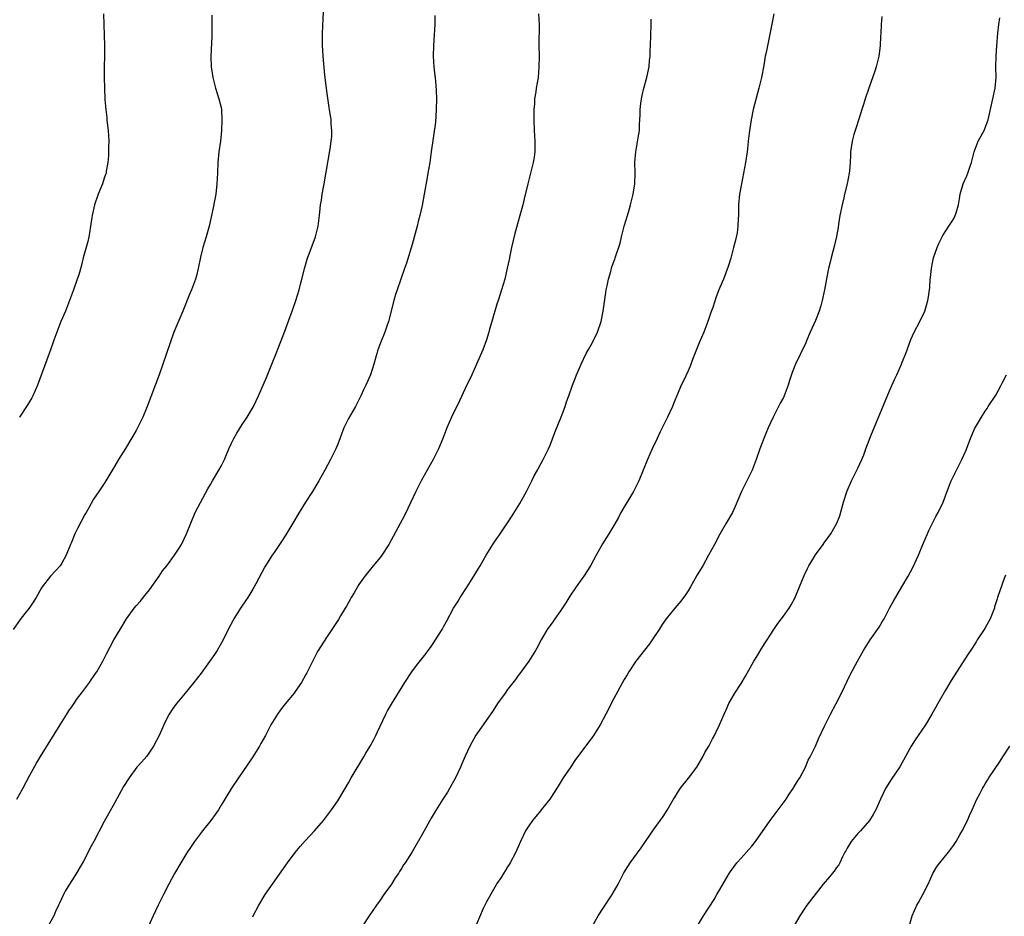
# Model space of a CAD drawing. Units: inches. Extents: x 2547014 to 2550000, y 1510065 to 1512000.
# Drawn here: x 2548057 to 2548243, y 1511491 to 1511660 of the extents above; entities that cross this region are included whole.
import ezdxf

# ---------------------------------------------------------------- set-up
doc = ezdxf.new("R2010")
doc.units = ezdxf.units.IN
doc.header["$MEASUREMENT"] = 0
doc.layers.add('LD25471509_10ft', color=83, linetype='Continuous')

msp = doc.modelspace()

# ---------------------------------------------------------------- linework, layer by layer
at = {"layer": 'LD25471509_10ft'}
for points, elevation in [([(2548093.27, 1511660.73), (2548093.3, 1511659), (2548093.28, 1511657.28), (2548093.29, 1511656.71), (2548093.08, 1511653), (2548093.17, 1511651), (2548093.49, 1511649), (2548093.98, 1511647), (2548094.59, 1511645), (2548095, 1511643.34), (2548095.07, 1511643), (2548095.18, 1511641), (2548095.11, 1511639), (2548094.89, 1511637), (2548094.59, 1511635), (2548094.38, 1511633), (2548094.32, 1511631), (2548094.23, 1511629), (2548094, 1511627), (2548093.77, 1511625.77), (2548093.54, 1511624.46), (2548092.74, 1511621), (2548092.18, 1511619), (2548091.59, 1511617), (2548091.14, 1511615.14), (2548090.7, 1511613), (2548090.38, 1511611.62), (2548090.19, 1511611), (2548089.44, 1511609), (2548089, 1511607.99), (2548087.8, 1511605), (2548086.12, 1511601), (2548085.39, 1511599), (2548084.05, 1511595), (2548083.32, 1511593), (2548081.07, 1511587), (2548080.26, 1511585), (2548079.28, 1511583), (2548079, 1511582.49), (2548077, 1511579.11), (2548075.67, 1511577), (2548075, 1511575.82), (2548073.31, 1511573), (2548073, 1511572.5), (2548071.97, 1511571), (2548071, 1511569.52), (2548070.07, 1511567.93), (2548069.57, 1511567), (2548069.36, 1511566.64), (2548068.65, 1511565.35), (2548067.98, 1511563.98), (2548067.48, 1511563), (2548066.74, 1511561.26), (2548066.66, 1511561), (2548065.84, 1511559), (2548065, 1511557.48), (2548064.67, 1511557), (2548063.89, 1511556.11), (2548062.89, 1511555), (2548061.33, 1511553), (2548061.2, 1511552.8), (2548060.17, 1511551), (2548059.72, 1511550.28), (2548059, 1511549.2), (2548058.86, 1511549), (2548058.05, 1511547.96), (2548057.16, 1511546.84), (2548055.84, 1511545)], 9940), ([(2548056.53, 1511513), (2548057.68, 1511515), (2548059, 1511517.52), (2548060.25, 1511519.75), (2548061, 1511521.01), (2548064.68, 1511527), (2548065.93, 1511529), (2548066.35, 1511529.65), (2548067, 1511530.58), (2548067.97, 1511532.03), (2548068.74, 1511533), (2548070.23, 1511535), (2548070.53, 1511535.47), (2548071, 1511536.09), (2548071.35, 1511536.65), (2548071.6, 1511537), (2548072.71, 1511539), (2548073.46, 1511540.54), (2548074.82, 1511543), (2548075.97, 1511545), (2548077.21, 1511547), (2548078.65, 1511549), (2548079, 1511549.44), (2548079.74, 1511550.26), (2548080.65, 1511551.35), (2548081.54, 1511552.46), (2548083.33, 1511555), (2548084, 1511556), (2548084.77, 1511557), (2548086.25, 1511559), (2548087, 1511560.13), (2548087.53, 1511561), (2548088.48, 1511563), (2548089.3, 1511565), (2548090.16, 1511567), (2548091.11, 1511568.89), (2548092.52, 1511571.48), (2548093, 1511572.3), (2548093.39, 1511573), (2548094.58, 1511575), (2548095, 1511575.75), (2548095.64, 1511577), (2548096.5, 1511579), (2548097, 1511580.09), (2548097.44, 1511581), (2548098, 1511582), (2548099, 1511583.59), (2548099.93, 1511585), (2548101.14, 1511587), (2548102.08, 1511589), (2548103.55, 1511592.45), (2548104.6, 1511595), (2548105.41, 1511597), (2548107, 1511601.2), (2548108.02, 1511603.98), (2548108.42, 1511605), (2548109.12, 1511607), (2548109.73, 1511609), (2548109.97, 1511610.03), (2548110.24, 1511611), (2548110.79, 1511613.21), (2548111.26, 1511614.74), (2548112.81, 1511619), (2548113.29, 1511621), (2548113.53, 1511623), (2548113.66, 1511624.34), (2548113.75, 1511625), (2548113.92, 1511625.92), (2548114.06, 1511627), (2548114.31, 1511628.31), (2548114.42, 1511629), (2548115.58, 1511635.58), (2548115.79, 1511637), (2548115.87, 1511637.87), (2548115.9, 1511639), (2548115.79, 1511640.21), (2548115.74, 1511641), (2548115.44, 1511643), (2548115.37, 1511643.37), (2548115, 1511645.98), (2548114.86, 1511647), (2548114.56, 1511649.44), (2548114.24, 1511653), (2548114.19, 1511654.19), (2548114.14, 1511655), (2548114.12, 1511655.88), (2548114.13, 1511657), (2548114.21, 1511659), (2548114.26, 1511659.74), (2548114.31, 1511661.69)], 9930), ([(2548072.86, 1511661), (2548073, 1511657), (2548073.05, 1511655), (2548073.04, 1511653), (2548072.98, 1511651), (2548072.97, 1511649), (2548073.02, 1511646.98), (2548073.11, 1511644.89), (2548073.27, 1511643), (2548073.49, 1511641.49), (2548073.51, 1511641), (2548073.56, 1511640.44), (2548073.74, 1511639), (2548073.84, 1511637), (2548073.79, 1511635.79), (2548073.78, 1511634.22), (2548073.65, 1511633), (2548073.36, 1511631.36), (2548073.34, 1511631), (2548073.26, 1511630.74), (2548073, 1511630.02), (2548072.66, 1511629), (2548071.87, 1511627), (2548071.15, 1511625), (2548070.7, 1511623), (2548070.64, 1511622.64), (2548070.43, 1511621), (2548070.25, 1511619.75), (2548070.1, 1511619), (2548069.89, 1511618.11), (2548069.05, 1511615), (2548068.64, 1511613.36), (2548068.18, 1511611.82), (2548067.91, 1511611), (2548067.22, 1511609), (2548066.48, 1511607), (2548065.68, 1511605), (2548064.84, 1511603), (2548064.05, 1511601), (2548063.52, 1511599.52), (2548063.23, 1511598.77), (2548062.62, 1511597), (2548060.43, 1511591), (2548059.56, 1511589), (2548059.37, 1511588.63), (2548059, 1511588.01), (2548058.38, 1511587), (2548057.04, 1511584.96)], 9950), ([(2548135.28, 1511660.72), (2548135.3, 1511659), (2548135.19, 1511657), (2548135.04, 1511655.04), (2548134.98, 1511653), (2548135.1, 1511651), (2548135.31, 1511649.31), (2548135.33, 1511649), (2548135.51, 1511647.51), (2548135.53, 1511646.47), (2548135.6, 1511645), (2548135.57, 1511643), (2548135.39, 1511640.61), (2548134.62, 1511635), (2548134.32, 1511633), (2548133.99, 1511631), (2548133.86, 1511630.14), (2548133.31, 1511627), (2548132.91, 1511624.91), (2548132.46, 1511623), (2548132.13, 1511621.87), (2548131.94, 1511621), (2548131, 1511617.54), (2548129.97, 1511614.03), (2548129.58, 1511613), (2548128.86, 1511611), (2548128.19, 1511609), (2548127.91, 1511608.09), (2548127.59, 1511607), (2548126.57, 1511603), (2548126.31, 1511602.31), (2548125.87, 1511601), (2548125.05, 1511599), (2548124.51, 1511597.49), (2548124.35, 1511597), (2548123.81, 1511595), (2548123.18, 1511593), (2548122.29, 1511591), (2548121.84, 1511590.16), (2548121.32, 1511589), (2548120.32, 1511587), (2548119, 1511584.71), (2548118.15, 1511583), (2548117, 1511579.9), (2548116.65, 1511579), (2548116.27, 1511578.27), (2548115.66, 1511577), (2548114.58, 1511575), (2548113.45, 1511573), (2548112.22, 1511571), (2548110.94, 1511569), (2548109.71, 1511567), (2548108.55, 1511565), (2548107.21, 1511562.79), (2548106.42, 1511561.58), (2548106.01, 1511561), (2548105, 1511559.48), (2548104.66, 1511559), (2548103.24, 1511556.76), (2548101.55, 1511553.55), (2548101, 1511552.57), (2548100.04, 1511551), (2548099.61, 1511550.39), (2548098.82, 1511549.18), (2548097.44, 1511547), (2548097.28, 1511546.72), (2548096.38, 1511545), (2548095.4, 1511543), (2548094.25, 1511541), (2548093.75, 1511540.25), (2548091.24, 1511536.76), (2548089.88, 1511535), (2548088.27, 1511533), (2548087, 1511531.48), (2548086.61, 1511531), (2548085.93, 1511530.07), (2548085.22, 1511529), (2548085, 1511528.59), (2548084.21, 1511527), (2548083.35, 1511525), (2548082.31, 1511523), (2548081, 1511521.11), (2548080.01, 1511519.99), (2548079.17, 1511519), (2548077.67, 1511517), (2548076.65, 1511515.35), (2548075, 1511512.39), (2548073.77, 1511510.23), (2548073, 1511508.8), (2548071.02, 1511505.02), (2548070.3, 1511503.7), (2548069.95, 1511503), (2548069, 1511501.2), (2548067.45, 1511498.55), (2548066.44, 1511497), (2548065.65, 1511495.65), (2548065.29, 1511495), (2548064.59, 1511493.41), (2548064.36, 1511493), (2548063.82, 1511491.82), (2548063.48, 1511491), (2548062.39, 1511489)], 9920), ([(2548154.85, 1511661), (2548154.97, 1511659), (2548154.92, 1511655.08), (2548154.93, 1511652.93), (2548154.91, 1511651), (2548154.75, 1511649), (2548154.41, 1511647), (2548154.32, 1511646.32), (2548154.09, 1511645), (2548154.05, 1511644.05), (2548153.95, 1511643), (2548153.95, 1511641.95), (2548153.92, 1511641), (2548154.02, 1511639), (2548154.16, 1511637), (2548154.14, 1511635), (2548153.99, 1511634.01), (2548153.81, 1511633), (2548152.81, 1511629), (2548152.15, 1511626.15), (2548151.86, 1511625), (2548151.66, 1511624.34), (2548151.31, 1511623), (2548150.37, 1511619.63), (2548149.75, 1511617), (2548149.4, 1511615.4), (2548149.28, 1511614.72), (2548148.94, 1511613.06), (2548148.46, 1511611), (2548147.88, 1511609), (2548147.64, 1511608.36), (2548147.23, 1511607), (2548147, 1511606.32), (2548146.02, 1511603), (2548145.59, 1511601.59), (2548145.44, 1511601), (2548145, 1511599.56), (2548144.31, 1511597.7), (2548143.16, 1511595), (2548142.25, 1511593), (2548141, 1511590.37), (2548139.94, 1511588.06), (2548139.42, 1511587), (2548139, 1511586.2), (2548138.43, 1511585), (2548137.58, 1511583), (2548136.82, 1511581), (2548135.96, 1511579), (2548134.95, 1511577), (2548133.82, 1511575), (2548132.73, 1511573), (2548131.74, 1511571), (2548130.22, 1511567.78), (2548129.56, 1511566.44), (2548126.6, 1511561), (2548125.32, 1511559), (2548125, 1511558.57), (2548123.67, 1511557), (2548122.09, 1511555), (2548121, 1511553.47), (2548120.71, 1511553), (2548120.09, 1511551.91), (2548119.52, 1511551), (2548119.35, 1511550.65), (2548119, 1511550.06), (2548118.65, 1511549.35), (2548118.42, 1511549), (2548117.53, 1511547.53), (2548117.15, 1511546.85), (2548115, 1511543.68), (2548113.2, 1511540.8), (2548113, 1511540.47), (2548111.18, 1511536.82), (2548111, 1511536.47), (2548110.15, 1511535), (2548109, 1511533.29), (2548108.78, 1511533), (2548107.07, 1511530.93), (2548106.19, 1511529.81), (2548105.62, 1511529), (2548105, 1511528.01), (2548104.42, 1511527), (2548103.36, 1511525), (2548102.51, 1511523.49), (2548102.24, 1511523), (2548101, 1511520.94), (2548099, 1511517.99), (2548098.29, 1511517), (2548097, 1511515.09), (2548095.73, 1511513), (2548095, 1511511.83), (2548094.53, 1511511), (2548093.91, 1511510.09), (2548093.11, 1511509), (2548091.53, 1511507), (2548090.01, 1511505), (2548089, 1511503.53), (2548088.78, 1511503.22), (2548087.4, 1511501), (2548086.26, 1511499), (2548085.18, 1511497), (2548084.14, 1511495), (2548083.16, 1511493), (2548082.21, 1511491), (2548080.6, 1511487.4)], 9910), ([(2548199.17, 1511661), (2548198.72, 1511658.72), (2548197.95, 1511655), (2548197.71, 1511653.71), (2548197.56, 1511653), (2548197.26, 1511651.26), (2548196.83, 1511649), (2548196.37, 1511647), (2548195.31, 1511643), (2548194.88, 1511641), (2548194.62, 1511639.38), (2548194.53, 1511638.53), (2548194.34, 1511637), (2548194.28, 1511636.28), (2548194.12, 1511635), (2548193.83, 1511633), (2548193.46, 1511631), (2548193.05, 1511629), (2548192.72, 1511627), (2548192.54, 1511625), (2548192.53, 1511623.47), (2548192.51, 1511623), (2548192.45, 1511622.45), (2548192.42, 1511621), (2548192.25, 1511619.75), (2548191.87, 1511618.13), (2548191.56, 1511617), (2548191.05, 1511614.95), (2548190.59, 1511613.41), (2548189.67, 1511611), (2548189, 1511609.44), (2548188.84, 1511609), (2548188.32, 1511607.68), (2548187.65, 1511605.65), (2548187.3, 1511604.7), (2548186.76, 1511603), (2548185.98, 1511601), (2548185.1, 1511599), (2548183.86, 1511595.86), (2548183.4, 1511594.6), (2548183, 1511593.75), (2548182.14, 1511591.86), (2548181.74, 1511591), (2548181, 1511589.3), (2548180.32, 1511587.68), (2548180.06, 1511587), (2548179.16, 1511585), (2548177.78, 1511582.22), (2548177.19, 1511581), (2548176.27, 1511579), (2548175.39, 1511577), (2548173.73, 1511573), (2548172.72, 1511571), (2548170.35, 1511567), (2548169.9, 1511566.1), (2548169, 1511564.55), (2548168.08, 1511563), (2548167.66, 1511562.34), (2548166.9, 1511561.1), (2548165.7, 1511559), (2548164.62, 1511557), (2548163.36, 1511555), (2548163, 1511554.51), (2548161.93, 1511553), (2548160.74, 1511551.26), (2548160, 1511550), (2548159, 1511548.47), (2548157.93, 1511547), (2548157.56, 1511546.44), (2548156.49, 1511545), (2548155.3, 1511543), (2548154.53, 1511541.47), (2548154.26, 1511541), (2548152.99, 1511539.01), (2548151.31, 1511536.69), (2548151, 1511536.3), (2548150.47, 1511535.53), (2548149, 1511533.65), (2548148.52, 1511533), (2548147.1, 1511531), (2548146.31, 1511529.69), (2548144.41, 1511527), (2548143, 1511525.06), (2548141.89, 1511523), (2548141, 1511521.07), (2548140.37, 1511519.63), (2548140.12, 1511519), (2548139.14, 1511516.86), (2548138.07, 1511515), (2548137.67, 1511514.33), (2548136.78, 1511513), (2548135.52, 1511511), (2548134.61, 1511509.39), (2548133, 1511506.48), (2548131, 1511503.06), (2548129.7, 1511501), (2548129.41, 1511500.59), (2548129, 1511499.9), (2548128.64, 1511499.36), (2548128.43, 1511499), (2548127.83, 1511498.17), (2548127.11, 1511497), (2548125.71, 1511495), (2548125, 1511493.94), (2548124.3, 1511493), (2548122.9, 1511491), (2548121.6, 1511489)], 9890), ([(2548219.52, 1511660.48), (2548219.42, 1511659), (2548219.35, 1511657.35), (2548219.29, 1511656.71), (2548219.19, 1511655), (2548218.95, 1511653), (2548218.45, 1511651), (2548218.2, 1511650.2), (2548217.08, 1511647), (2548216.4, 1511645), (2548216.08, 1511643.92), (2548215.75, 1511643), (2548215.16, 1511641.16), (2548214.62, 1511639.38), (2548214.48, 1511639), (2548214.26, 1511638.26), (2548213.91, 1511637), (2548213.64, 1511635), (2548213.6, 1511634.4), (2548213.57, 1511633), (2548213.44, 1511631.44), (2548213.38, 1511631), (2548212.98, 1511628.98), (2548212.48, 1511627), (2548212.35, 1511626.35), (2548212.02, 1511625), (2548211.63, 1511623), (2548211.37, 1511621.37), (2548211.29, 1511620.71), (2548210.98, 1511619.02), (2548210.62, 1511617.38), (2548209.99, 1511615), (2548209.8, 1511614.2), (2548209.48, 1511613), (2548209.08, 1511611.08), (2548208.72, 1511609), (2548208.31, 1511607), (2548208, 1511606), (2548207.71, 1511605), (2548207, 1511603.19), (2548206.01, 1511601), (2548205.35, 1511599.35), (2548205.2, 1511599), (2548203.25, 1511595), (2548203.17, 1511594.83), (2548203, 1511594.34), (2548202.6, 1511593.4), (2548202.1, 1511591.9), (2548201.85, 1511591), (2548201.14, 1511589), (2548201, 1511588.71), (2548200.39, 1511587.61), (2548199.03, 1511585), (2548198.09, 1511583), (2548197.76, 1511582.24), (2548197.28, 1511581), (2548196.55, 1511579), (2548195.87, 1511577), (2548195.11, 1511575), (2548193.06, 1511571), (2548191.87, 1511568.13), (2548191.36, 1511567), (2548190.21, 1511565), (2548189, 1511562.96), (2548187.97, 1511561), (2548186.89, 1511559), (2548185.78, 1511557), (2548184.75, 1511555.25), (2548183.47, 1511553), (2548183, 1511552.23), (2548182.52, 1511551.48), (2548181.67, 1511550.33), (2548180.54, 1511549), (2548178.89, 1511547), (2548178.1, 1511545.9), (2548177.56, 1511545), (2548176.22, 1511543), (2548175.72, 1511542.28), (2548173.19, 1511539), (2548171.86, 1511537), (2548171.55, 1511536.45), (2548171, 1511535.57), (2548169, 1511531.95), (2548167.5, 1511529), (2548166.44, 1511527), (2548165.2, 1511525), (2548165, 1511524.71), (2548161.7, 1511520.3), (2548160.89, 1511519.11), (2548159.5, 1511517), (2548158.53, 1511515.47), (2548157.78, 1511514.22), (2548156.94, 1511513), (2548155.33, 1511511), (2548155.19, 1511510.81), (2548153.69, 1511509), (2548153, 1511507.99), (2548152.38, 1511507), (2548151.43, 1511505), (2548151, 1511504.01), (2548150.71, 1511503.29), (2548150.57, 1511503), (2548149.48, 1511501), (2548149.3, 1511500.7), (2548149, 1511500.25), (2548148.54, 1511499.46), (2548148.25, 1511499), (2548147.8, 1511498.2), (2548147, 1511497.09), (2548146.85, 1511496.85), (2548145, 1511493.62), (2548144.69, 1511493), (2548144.4, 1511492.4), (2548143, 1511489.11)], 9880), ([(2548101, 1511490.8), (2548101.09, 1511491), (2548102.11, 1511493), (2548103.35, 1511495), (2548107.55, 1511501), (2548109, 1511502.93), (2548109.93, 1511504.07), (2548110.87, 1511505.13), (2548112.59, 1511507), (2548114.31, 1511509), (2548115.82, 1511511), (2548117, 1511512.67), (2548117.22, 1511513), (2548118.38, 1511515), (2548119, 1511516.04), (2548119.53, 1511517), (2548121.94, 1511521), (2548122.32, 1511521.68), (2548123.13, 1511523), (2548123.77, 1511524.23), (2548124.18, 1511525), (2548124.43, 1511525.57), (2548126.05, 1511529), (2548126.38, 1511529.62), (2548127.11, 1511530.89), (2548129.61, 1511535), (2548130.94, 1511537), (2548131.83, 1511538.17), (2548133.61, 1511540.39), (2548134.06, 1511541), (2548134.45, 1511541.55), (2548135, 1511542.36), (2548135.42, 1511543), (2548136.65, 1511545), (2548137, 1511545.61), (2548137.5, 1511546.5), (2548138.83, 1511549), (2548139.68, 1511550.32), (2548140.07, 1511551), (2548140.45, 1511551.55), (2548141, 1511552.44), (2548141.39, 1511553), (2548142.66, 1511555), (2548143, 1511555.62), (2548143.53, 1511556.47), (2548143.85, 1511557), (2548144.96, 1511559), (2548146.22, 1511561), (2548147, 1511562.14), (2548147.37, 1511562.63), (2548149.77, 1511566.23), (2548151, 1511568.19), (2548151.3, 1511568.7), (2548152.54, 1511571), (2548153.36, 1511572.64), (2548153.56, 1511573), (2548154.04, 1511573.96), (2548154.64, 1511575), (2548154.76, 1511575.24), (2548155.73, 1511577), (2548156.7, 1511579), (2548157, 1511579.69), (2548157.92, 1511582.08), (2548159.17, 1511585.17), (2548159.85, 1511587), (2548160.12, 1511587.88), (2548160.56, 1511589), (2548161.26, 1511591), (2548161.74, 1511592.26), (2548162.01, 1511593), (2548162.32, 1511593.68), (2548162.85, 1511595), (2548163.83, 1511597), (2548164.24, 1511597.76), (2548165, 1511599.05), (2548165.93, 1511601), (2548166.63, 1511603), (2548167.04, 1511605), (2548167.5, 1511608.5), (2548167.58, 1511609), (2548167.75, 1511609.75), (2548167.99, 1511611), (2548168.43, 1511612.43), (2548168.67, 1511613.33), (2548169.2, 1511614.8), (2548169.29, 1511615), (2548170.19, 1511617.81), (2548170.47, 1511619), (2548170.97, 1511620.97), (2548171.57, 1511623), (2548171.92, 1511624.08), (2548172.18, 1511625), (2548172.69, 1511627), (2548173, 1511629), (2548173.06, 1511631), (2548173.01, 1511633), (2548173.16, 1511635), (2548173.63, 1511637.63), (2548173.83, 1511639), (2548173.87, 1511640.13), (2548173.95, 1511641), (2548173.99, 1511641.99), (2548173.99, 1511643), (2548174.1, 1511644.1), (2548174.21, 1511645), (2548174.39, 1511645.61), (2548174.69, 1511647), (2548175.26, 1511649), (2548175.56, 1511650.44), (2548175.66, 1511651), (2548175.76, 1511652.24), (2548175.84, 1511653), (2548175.88, 1511654.12), (2548175.95, 1511655), (2548176.02, 1511657), (2548176.04, 1511659), (2548176.03, 1511660.03)], 9900), ([(2548164.95, 1511489), (2548166.1, 1511491), (2548167, 1511492.42), (2548168.7, 1511495), (2548169.84, 1511497), (2548170.92, 1511499.08), (2548171.67, 1511500.33), (2548172.11, 1511501), (2548174.16, 1511503.84), (2548176.6, 1511507.4), (2548178.29, 1511509.71), (2548179.07, 1511510.93), (2548180.24, 1511513), (2548180.55, 1511513.45), (2548181, 1511514.18), (2548181.33, 1511514.67), (2548181.53, 1511515), (2548183.07, 1511516.93), (2548184.65, 1511519), (2548185.81, 1511521), (2548186.19, 1511521.81), (2548186.9, 1511523), (2548187.63, 1511524.37), (2548187.99, 1511525), (2548188.33, 1511525.67), (2548188.94, 1511527), (2548189.8, 1511529), (2548190.19, 1511529.81), (2548190.71, 1511531), (2548191.82, 1511533), (2548193, 1511534.8), (2548193.85, 1511536.15), (2548195.42, 1511539), (2548196.1, 1511540.1), (2548196.76, 1511541.24), (2548197.54, 1511542.46), (2548197.9, 1511543), (2548199.2, 1511545), (2548199.93, 1511546.07), (2548201, 1511547.47), (2548202.05, 1511549), (2548202.41, 1511549.59), (2548203.1, 1511550.9), (2548204.88, 1511555.12), (2548205.52, 1511556.48), (2548205.79, 1511557), (2548207, 1511559.07), (2548208.44, 1511561), (2548208.67, 1511561.33), (2548209.93, 1511563), (2548211.05, 1511565), (2548211.58, 1511566.42), (2548212.32, 1511569), (2548213, 1511571.08), (2548213.8, 1511573), (2548215, 1511575.36), (2548215.76, 1511577), (2548216.13, 1511577.87), (2548216.52, 1511579), (2548217.47, 1511581.47), (2548221, 1511589.94), (2548221.91, 1511592.09), (2548222.33, 1511593), (2548223.22, 1511595), (2548223.36, 1511595.36), (2548224.03, 1511597), (2548224.59, 1511598.59), (2548225, 1511599.65), (2548225.59, 1511601), (2548226.68, 1511603), (2548227, 1511603.69), (2548227.44, 1511604.56), (2548227.63, 1511605), (2548227.86, 1511605.86), (2548228.19, 1511607), (2548228.31, 1511607.69), (2548228.54, 1511609.46), (2548228.65, 1511611), (2548228.7, 1511611.3), (2548228.86, 1511613), (2548229, 1511613.77), (2548229.26, 1511615), (2548229.95, 1511617), (2548230.27, 1511617.73), (2548230.87, 1511619), (2548231, 1511619.23), (2548232.18, 1511621), (2548233, 1511622.34), (2548233.37, 1511623), (2548233.5, 1511623.5), (2548233.97, 1511625), (2548234.13, 1511626.13), (2548234.28, 1511627), (2548234.85, 1511629), (2548235.55, 1511630.45), (2548235.75, 1511631), (2548236.08, 1511632.08), (2548236.41, 1511633), (2548236.52, 1511633.48), (2548236.92, 1511635), (2548237.69, 1511637), (2548238.55, 1511638.55), (2548238.78, 1511639), (2548239, 1511639.55), (2548239.54, 1511641), (2548240.17, 1511643.83), (2548240.46, 1511645), (2548240.89, 1511647), (2548241.05, 1511649), (2548241.01, 1511651.01), (2548241.05, 1511653.05), (2548241.18, 1511655), (2548241.39, 1511657.39), (2548241.57, 1511659), (2548241.74, 1511660.26)], 9870), ([(2548184.35, 1511488.35), (2548185.92, 1511491), (2548187.92, 1511494.08), (2548188.46, 1511495), (2548189, 1511495.97), (2548190.76, 1511499), (2548191, 1511499.36), (2548191.69, 1511500.31), (2548192.22, 1511501), (2548193, 1511501.9), (2548194.48, 1511503.52), (2548195, 1511504.14), (2548195.69, 1511505), (2548198.47, 1511509), (2548200.02, 1511511), (2548201.49, 1511513), (2548202.07, 1511513.93), (2548202.79, 1511515), (2548202.86, 1511515.14), (2548203.62, 1511516.38), (2548204.05, 1511517), (2548205.14, 1511519), (2548205.67, 1511520.33), (2548206.03, 1511521), (2548207, 1511522.96), (2548207.62, 1511524.38), (2548208.75, 1511526.75), (2548209.84, 1511529), (2548210.9, 1511531), (2548211.92, 1511533), (2548213.58, 1511536.42), (2548214.92, 1511539), (2548216.08, 1511541), (2548217.34, 1511543), (2548219, 1511545.43), (2548219.6, 1511546.4), (2548219.94, 1511547), (2548221, 1511548.96), (2548221.7, 1511550.3), (2548223.31, 1511553), (2548224.48, 1511555), (2548225.36, 1511556.64), (2548226.43, 1511559), (2548227.24, 1511561), (2548228.11, 1511563), (2548228.39, 1511563.61), (2548229, 1511564.86), (2548229.73, 1511566.27), (2548230.15, 1511567), (2548231.11, 1511569), (2548232.13, 1511571.87), (2548232.56, 1511573), (2548233, 1511573.84), (2548233.57, 1511575), (2548234.62, 1511577), (2548235.33, 1511578.67), (2548236.22, 1511581), (2548237, 1511582.82), (2548238.29, 1511585), (2548239, 1511586.11), (2548239.36, 1511586.64), (2548239.58, 1511587), (2548241, 1511589.15), (2548241.99, 1511591), (2548242.32, 1511591.68), (2548243, 1511592.99)], 9860), ([(2548242.81, 1511555.19), (2548242.56, 1511554.56), (2548241.75, 1511552.25), (2548241.33, 1511551), (2548241.23, 1511550.77), (2548240.78, 1511549.22), (2548240.73, 1511549), (2548240.57, 1511548.57), (2548239.95, 1511547), (2548239, 1511545.3), (2548238.82, 1511545), (2548237.51, 1511543), (2548237.33, 1511542.67), (2548236.53, 1511541.47), (2548235.76, 1511540.24), (2548232.62, 1511535.38), (2548231.53, 1511533.53), (2548230.09, 1511531), (2548229.68, 1511530.32), (2548228.95, 1511529), (2548227.75, 1511527), (2548226.38, 1511525), (2548225.8, 1511524.2), (2548225.06, 1511523), (2548222.91, 1511519.09), (2548221.3, 1511516.7), (2548220.24, 1511515), (2548219.25, 1511513), (2548218.59, 1511511.41), (2548218.38, 1511511), (2548217.91, 1511510.09), (2548217.21, 1511509), (2548215.49, 1511507), (2548215, 1511506.49), (2548213.77, 1511505), (2548213, 1511503.77), (2548212.74, 1511503.26), (2548212.58, 1511503), (2548212.12, 1511502.12), (2548211.6, 1511501), (2548211.39, 1511500.61), (2548211, 1511500.09), (2548210.56, 1511499.44), (2548210.17, 1511499), (2548209.65, 1511498.35), (2548208.48, 1511497), (2548205.41, 1511493), (2548205, 1511492.43), (2548204.09, 1511491), (2548203, 1511489.15)], 9850), ([(2548224.69, 1511489), (2548225.26, 1511491), (2548226.14, 1511493), (2548226.46, 1511493.54), (2548227.26, 1511495), (2548228.25, 1511497), (2548229.15, 1511499), (2548229.85, 1511500.15), (2548230.45, 1511501), (2548232.1, 1511503), (2548232.47, 1511503.53), (2548233, 1511504.23), (2548233.51, 1511505), (2548234.25, 1511506.25), (2548234.66, 1511507), (2548235.66, 1511509), (2548236.06, 1511509.94), (2548236.56, 1511511), (2548237.45, 1511513), (2548237.99, 1511514.01), (2548238.47, 1511515), (2548238.68, 1511515.32), (2548239, 1511515.86), (2548239.45, 1511516.55), (2548239.71, 1511517), (2548241.84, 1511520.16), (2548242.35, 1511521), (2548243.64, 1511523)], 9840)]:
    msp.add_lwpolyline(points, dxfattribs=dict(at, elevation=elevation))

doc.saveas('drawing.dxf')
